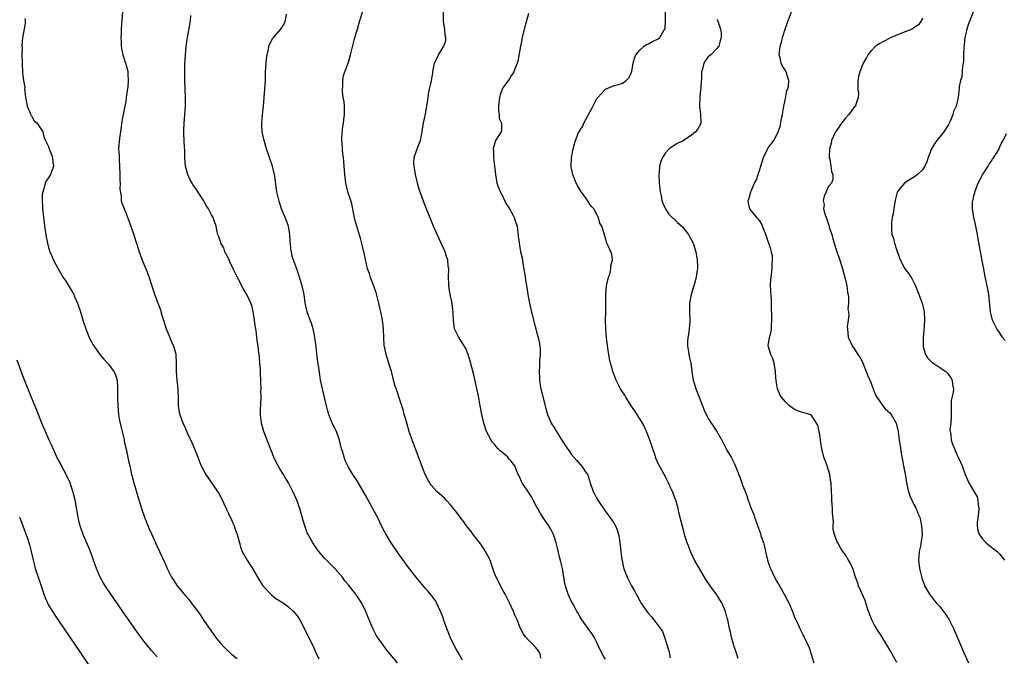
# Model space of a CAD drawing. Units: inches. Extents: x 2622000 to 2625000, y 1515000 to 1518000.
# Drawn here: x 2623814 to 2624044, y 1517087 to 1517235 of the extents above; entities that cross this region are included whole.
import ezdxf

# ---------------------------------------------------------------- set-up
doc = ezdxf.new("R2010")
doc.units = ezdxf.units.IN
doc.header["$MEASUREMENT"] = 0
doc.layers.add('LD26221515_10ft', color=71, linetype='Continuous')

msp = doc.modelspace()

# ---------------------------------------------------------------- linework, layer by layer
at = {"layer": 'LD26221515_10ft'}
for points, elevation in [([(2623935.9, 1517086.1), (2623935.77, 1517087), (2623935.53, 1517087.53), (2623935, 1517088.25), (2623934.65, 1517088.65), (2623933, 1517090.3), (2623932.42, 1517091), (2623931.79, 1517091.79), (2623931, 1517093.39), (2623930.35, 1517095), (2623929.93, 1517095.93), (2623929.53, 1517097), (2623928.6, 1517099), (2623927.58, 1517101), (2623927, 1517101.98), (2623926.48, 1517103), (2623925.99, 1517103.99), (2623925.45, 1517105), (2623925, 1517106.06), (2623924.04, 1517109), (2623923.01, 1517111.01), (2623922.23, 1517112.23), (2623921.63, 1517113), (2623921, 1517113.85), (2623920.1, 1517115), (2623919.67, 1517115.67), (2623918.57, 1517117), (2623917.94, 1517117.94), (2623917.07, 1517119), (2623916.2, 1517120.2), (2623915.54, 1517121), (2623915, 1517121.75), (2623913.81, 1517123), (2623913.43, 1517123.43), (2623911.66, 1517125), (2623911, 1517125.67), (2623910.41, 1517126.41), (2623910.03, 1517127), (2623909.64, 1517127.64), (2623908.94, 1517129), (2623908.13, 1517131), (2623907.83, 1517131.83), (2623906.18, 1517136.18), (2623905.88, 1517137), (2623905.2, 1517139), (2623904.43, 1517141.57), (2623904.02, 1517143), (2623903.81, 1517143.81), (2623903, 1517146.41), (2623902.37, 1517148.37), (2623902.13, 1517149), (2623901.86, 1517149.86), (2623901.55, 1517151), (2623901.42, 1517151.42), (2623901.03, 1517153), (2623900.43, 1517155), (2623899.77, 1517157), (2623899.46, 1517158.54), (2623899.36, 1517159), (2623899.25, 1517161), (2623899.19, 1517163), (2623898.94, 1517165.06), (2623898.54, 1517167), (2623898.24, 1517168.24), (2623898.1, 1517169), (2623897.76, 1517170.24), (2623897.5, 1517171.5), (2623897, 1517172.73), (2623896.93, 1517172.93), (2623896.82, 1517173.18), (2623896.12, 1517175), (2623895.88, 1517175.88), (2623895.48, 1517177), (2623895, 1517179.15), (2623894.69, 1517180.69), (2623894.3, 1517182.3), (2623893.86, 1517183.86), (2623892.92, 1517187), (2623892.52, 1517188.52), (2623891.83, 1517191.83), (2623891.52, 1517193), (2623890.89, 1517195), (2623890.37, 1517197), (2623890.12, 1517199), (2623890.03, 1517201), (2623889.95, 1517202.05), (2623889.86, 1517203), (2623889.72, 1517203.72), (2623889.6, 1517205), (2623889.55, 1517206.45), (2623889.47, 1517207), (2623889.45, 1517207.45), (2623889.59, 1517209.59), (2623889.81, 1517211), (2623889.89, 1517211.89), (2623890.06, 1517213), (2623890.05, 1517215), (2623889.97, 1517215.97), (2623889.78, 1517217), (2623889.57, 1517218.44), (2623889.57, 1517219), (2623889.7, 1517219.7), (2623889.68, 1517221), (2623889.84, 1517222.16), (2623890.85, 1517224.85), (2623891, 1517225.28), (2623891.51, 1517227), (2623892.51, 1517231), (2623893.07, 1517233), (2623893.66, 1517235), (2623894.92, 1517238.92)], 8510), ([(2624037, 1517237.3), (2624036.04, 1517235), (2624035.74, 1517234.26), (2624035.33, 1517233), (2624035, 1517231.67), (2624034.89, 1517231), (2624034.71, 1517229.29), (2624034.66, 1517228.66), (2624034.56, 1517227), (2624034.53, 1517225.47), (2624034.45, 1517225), (2624034.32, 1517224.32), (2624034.24, 1517223), (2624034.14, 1517221.86), (2624033.86, 1517221), (2624033.57, 1517219.57), (2624033.54, 1517219), (2624033.49, 1517218.51), (2624033.31, 1517217), (2624033, 1517215.6), (2624032.86, 1517215), (2624032.24, 1517213.76), (2624032.09, 1517213), (2624031.48, 1517211.48), (2624031.25, 1517211), (2624031, 1517210.57), (2624029.98, 1517209), (2624029, 1517207.83), (2624028.36, 1517207), (2624027.8, 1517206.2), (2624027.11, 1517205), (2624026.33, 1517203), (2624026.03, 1517201.97), (2624025.54, 1517201), (2624025, 1517200.16), (2624023.83, 1517199), (2624023.38, 1517198.62), (2624020.9, 1517197.1), (2624020.77, 1517197), (2624019.81, 1517195.81), (2624019.12, 1517195), (2624019.08, 1517194.92), (2624018.67, 1517193.33), (2624018.64, 1517193), (2624018.57, 1517192.57), (2624018.29, 1517191), (2624018.12, 1517189.88), (2624017.94, 1517189), (2624017.76, 1517187.76), (2624017.72, 1517187), (2624017.79, 1517186.21), (2624017.86, 1517185), (2624018.19, 1517184.19), (2624018.45, 1517183), (2624019, 1517181.3), (2624019.59, 1517179.59), (2624019.82, 1517179), (2624020.75, 1517177.25), (2624020.87, 1517177), (2624021.8, 1517175.8), (2624022.58, 1517174.58), (2624023, 1517173.79), (2624023.37, 1517173), (2624023.84, 1517171.84), (2624024.91, 1517169), (2624025.31, 1517167.31), (2624025.37, 1517167), (2624025.46, 1517165), (2624025.31, 1517162.69), (2624025.14, 1517161), (2624025.11, 1517159), (2624025.18, 1517158.82), (2624025.67, 1517157), (2624026.19, 1517156.19), (2624027, 1517155.38), (2624027.2, 1517155.2), (2624030.44, 1517153), (2624030.72, 1517152.72), (2624031, 1517152.38), (2624031.57, 1517151.57), (2624031.93, 1517151), (2624032.01, 1517149.99), (2624032.2, 1517149), (2624032.15, 1517148.15), (2624031.71, 1517146.29), (2624031.69, 1517145), (2624031.71, 1517143.71), (2624031.69, 1517143), (2624031.72, 1517142.28), (2624031.6, 1517141), (2624031.41, 1517139.41), (2624031.47, 1517139), (2624031.61, 1517138.39), (2624031.72, 1517137), (2624032.03, 1517136.03), (2624032.44, 1517135), (2624033, 1517133.67), (2624033.35, 1517133), (2624033.88, 1517131.88), (2624034.25, 1517131), (2624034.95, 1517129), (2624035.61, 1517127.61), (2624035.81, 1517127), (2624037.73, 1517123.73), (2624037.93, 1517123), (2624037.96, 1517122.04), (2624038.14, 1517121), (2624038.04, 1517120.04), (2624037.76, 1517117.76), (2624037.75, 1517117), (2624037.92, 1517115.92), (2624038.25, 1517115), (2624039, 1517113.92), (2624039.85, 1517113), (2624040.45, 1517112.45), (2624041, 1517112.06), (2624041.59, 1517111.59), (2624042.42, 1517111), (2624043, 1517110.46), (2624044.1, 1517109)], 8440), ([(2623815.44, 1517235.44), (2623815.51, 1517235), (2623815.54, 1517234.46), (2623815.34, 1517233), (2623815, 1517231.46), (2623814.94, 1517231), (2623814.77, 1517229), (2623814.8, 1517228.8), (2623814.78, 1517227), (2623814.8, 1517225.2), (2623814.84, 1517224.84), (2623814.9, 1517223), (2623815, 1517222.08), (2623815.13, 1517221), (2623815.42, 1517219.42), (2623815.41, 1517219), (2623815.43, 1517218.57), (2623815.64, 1517217), (2623815.85, 1517215.85), (2623816.02, 1517215), (2623816.79, 1517213.21), (2623816.89, 1517212.89), (2623817, 1517212.73), (2623817.6, 1517211.6), (2623818.33, 1517211), (2623819, 1517209.94), (2623819.69, 1517209), (2623819.87, 1517207.87), (2623820.32, 1517207), (2623821, 1517205.57), (2623821.14, 1517205), (2623821.71, 1517203.71), (2623821.89, 1517203), (2623821.99, 1517202.01), (2623822.13, 1517201), (2623821.66, 1517199.66), (2623821.45, 1517199), (2623821, 1517198.22), (2623820.46, 1517197.54), (2623820.22, 1517197), (2623820, 1517196), (2623819.63, 1517195), (2623819.53, 1517194.47), (2623819.52, 1517193), (2623819.62, 1517191.62), (2623819.6, 1517191), (2623819.64, 1517190.36), (2623819.8, 1517189), (2623819.95, 1517187.95), (2623820.06, 1517187), (2623820.45, 1517184.45), (2623820.72, 1517183), (2623821, 1517181.99), (2623821.31, 1517181), (2623821.83, 1517179.83), (2623822.17, 1517179), (2623823.21, 1517177), (2623824.42, 1517175), (2623825, 1517174.12), (2623826.2, 1517172.2), (2623826.86, 1517171), (2623827, 1517170.71), (2623827.75, 1517169), (2623828.42, 1517167), (2623829.01, 1517165.01), (2623829.66, 1517163), (2623830.46, 1517161), (2623830.63, 1517160.63), (2623831, 1517159.96), (2623831.32, 1517159.32), (2623831.53, 1517159), (2623832.95, 1517157), (2623833.89, 1517155.89), (2623834.74, 1517155), (2623835, 1517154.71), (2623836.27, 1517153), (2623836.51, 1517152.51), (2623836.98, 1517151), (2623837.09, 1517149.09), (2623837.09, 1517147), (2623837.16, 1517145), (2623837.35, 1517143), (2623837.59, 1517141.59), (2623837.92, 1517139.92), (2623838.17, 1517139), (2623838.56, 1517137.44), (2623838.63, 1517137), (2623838.67, 1517136.67), (2623839.08, 1517134.92), (2623839.75, 1517131.75), (2623839.94, 1517131), (2623840.2, 1517129.8), (2623840.39, 1517129), (2623840.53, 1517128.53), (2623840.92, 1517127), (2623841.86, 1517123.86), (2623842.77, 1517120.77), (2623843.36, 1517119), (2623844.41, 1517116.41), (2623845, 1517115.09), (2623846.3, 1517112.3), (2623848.18, 1517108.18), (2623848.69, 1517107), (2623849, 1517106.36), (2623849.7, 1517105), (2623850.24, 1517104.24), (2623851.01, 1517103), (2623852.64, 1517101), (2623853, 1517100.58), (2623853.77, 1517099.77), (2623854.27, 1517099), (2623855.81, 1517097), (2623856.32, 1517096.32), (2623857, 1517095.27), (2623857.12, 1517095.12), (2623859, 1517092.29), (2623860, 1517091), (2623861, 1517089.74), (2623862.33, 1517088.33), (2623863.35, 1517087.35), (2623863.73, 1517087), (2623865, 1517085.98)], 8550), ([(2623838.22, 1517237), (2623838, 1517234), (2623837.94, 1517233), (2623837.92, 1517231.92), (2623837.88, 1517231), (2623837.91, 1517229.91), (2623837.97, 1517229), (2623838.07, 1517228.07), (2623838.33, 1517227), (2623838.96, 1517225.04), (2623839.45, 1517223.45), (2623839.52, 1517223), (2623839.48, 1517222.52), (2623839.59, 1517221), (2623839.48, 1517219.48), (2623839.33, 1517218.67), (2623839.13, 1517217), (2623839, 1517216.08), (2623838.82, 1517215), (2623838.25, 1517212.25), (2623838.03, 1517211), (2623837.94, 1517210.06), (2623837.55, 1517207.55), (2623837.35, 1517205), (2623837.45, 1517203.45), (2623837.44, 1517202.56), (2623837.56, 1517201), (2623837.62, 1517199), (2623837.61, 1517197.61), (2623837.68, 1517197), (2623837.63, 1517195.63), (2623837.91, 1517194.09), (2623837.98, 1517193), (2623838.21, 1517192.21), (2623838.61, 1517191), (2623839, 1517190.06), (2623840.18, 1517187), (2623840.83, 1517185.17), (2623841.37, 1517183.37), (2623841.51, 1517183), (2623842.11, 1517181), (2623842.36, 1517180.36), (2623842.82, 1517179), (2623843.7, 1517177), (2623844.06, 1517176.06), (2623844.49, 1517175), (2623845, 1517173.3), (2623845.11, 1517173), (2623845.54, 1517171.54), (2623846.53, 1517169), (2623846.68, 1517168.68), (2623847.19, 1517167.19), (2623847.31, 1517166.69), (2623847.82, 1517165), (2623848.45, 1517163), (2623849.27, 1517161), (2623849.75, 1517159.75), (2623850.14, 1517159), (2623850.6, 1517157.4), (2623850.7, 1517157), (2623850.77, 1517155), (2623850.76, 1517153), (2623850.94, 1517151), (2623851.16, 1517149), (2623851.24, 1517146.76), (2623851.28, 1517145), (2623851.52, 1517143.52), (2623851.64, 1517143), (2623852.36, 1517141), (2623852.56, 1517140.56), (2623853, 1517139.52), (2623853.42, 1517138.58), (2623854.42, 1517136.42), (2623855.03, 1517134.97), (2623855.84, 1517133), (2623856.16, 1517132.16), (2623856.65, 1517131), (2623857.67, 1517129), (2623860.43, 1517125), (2623860.66, 1517124.66), (2623861.37, 1517123.37), (2623862.48, 1517121), (2623862.63, 1517120.63), (2623863, 1517119.9), (2623863.8, 1517118.2), (2623864.32, 1517117), (2623864.47, 1517116.47), (2623865.05, 1517115), (2623865.53, 1517113), (2623865.86, 1517111.86), (2623866.2, 1517111), (2623867.32, 1517109), (2623867.98, 1517107.98), (2623868.59, 1517107), (2623870.23, 1517104.23), (2623871.04, 1517103), (2623872.93, 1517100.93), (2623874.04, 1517100.04), (2623875, 1517099.46), (2623875.27, 1517099.27), (2623875.73, 1517099), (2623877, 1517098.09), (2623878.16, 1517097), (2623879, 1517095.98), (2623879.62, 1517095), (2623881, 1517092.48), (2623881.69, 1517091), (2623882.65, 1517089), (2623883.37, 1517087.37), (2623884.08, 1517085.92)], 8540), ([(2623902.47, 1517085), (2623899.98, 1517087.98), (2623899.16, 1517089), (2623897.77, 1517091), (2623897.49, 1517091.49), (2623896.7, 1517093), (2623895.6, 1517095.6), (2623895.09, 1517097), (2623895, 1517097.19), (2623894.07, 1517099), (2623893.62, 1517099.62), (2623893, 1517100.59), (2623892.82, 1517100.82), (2623892.7, 1517101), (2623891.77, 1517102.23), (2623891, 1517103.22), (2623890.17, 1517104.17), (2623889.59, 1517105), (2623889, 1517105.72), (2623887.8, 1517107), (2623887.4, 1517107.4), (2623887, 1517107.85), (2623886.4, 1517108.4), (2623885.43, 1517109.43), (2623884.09, 1517111), (2623883.62, 1517111.62), (2623882.65, 1517113), (2623881.56, 1517115), (2623881.39, 1517115.39), (2623880.81, 1517117), (2623880.23, 1517119), (2623879.61, 1517121), (2623878.91, 1517123), (2623878.02, 1517125), (2623877.04, 1517127.04), (2623876.26, 1517128.26), (2623875.83, 1517129), (2623875, 1517130.32), (2623874.03, 1517132.03), (2623873.59, 1517133), (2623873, 1517134.42), (2623872, 1517137), (2623871.25, 1517139), (2623870.67, 1517141), (2623870.43, 1517143), (2623870.49, 1517144.49), (2623870.52, 1517145), (2623870.58, 1517145.42), (2623870.64, 1517147), (2623870.58, 1517148.58), (2623870.62, 1517149), (2623870.53, 1517150.53), (2623870.55, 1517151), (2623870.47, 1517152.47), (2623870.47, 1517153), (2623870.45, 1517153.55), (2623870.35, 1517155), (2623870.21, 1517156.21), (2623870.16, 1517157), (2623870, 1517158), (2623869.92, 1517159), (2623869.77, 1517159.77), (2623869.64, 1517161), (2623869.42, 1517162.58), (2623869.3, 1517163.3), (2623869, 1517165.6), (2623868.78, 1517167), (2623868.41, 1517168.41), (2623868.22, 1517169), (2623867.25, 1517171), (2623866.41, 1517172.41), (2623865.08, 1517175), (2623864.39, 1517176.39), (2623864.12, 1517177), (2623863.34, 1517178.66), (2623863.19, 1517179), (2623863.15, 1517179.15), (2623863, 1517179.41), (2623862.47, 1517180.47), (2623862.17, 1517181), (2623861.89, 1517181.89), (2623861.23, 1517183), (2623861.22, 1517183.22), (2623861, 1517183.75), (2623860.69, 1517184.69), (2623860.52, 1517185), (2623860.32, 1517185.68), (2623860.1, 1517187), (2623859.84, 1517187.85), (2623859.4, 1517189), (2623859, 1517189.62), (2623858.31, 1517191), (2623857.8, 1517191.8), (2623857.14, 1517193), (2623855.53, 1517195.53), (2623854.71, 1517196.71), (2623854.52, 1517197), (2623853.98, 1517197.98), (2623853.48, 1517199), (2623852.94, 1517201), (2623852.8, 1517203), (2623852.78, 1517204.78), (2623852.73, 1517205.27), (2623852.58, 1517208.58), (2623852.58, 1517209), (2623852.61, 1517209.39), (2623852.66, 1517211), (2623852.93, 1517215), (2623852.97, 1517216.97), (2623852.92, 1517219), (2623852.82, 1517221), (2623852.78, 1517223), (2623852.81, 1517224.81), (2623852.93, 1517227), (2623853.09, 1517229), (2623853.39, 1517231), (2623854.01, 1517233.99), (2623854.13, 1517235), (2623854.19, 1517236.19)], 8530), ([(2623917.63, 1517085.63), (2623916.85, 1517087), (2623916.15, 1517088.15), (2623915.68, 1517089), (2623914.71, 1517091), (2623914.25, 1517092.25), (2623913.93, 1517093), (2623913.34, 1517094.66), (2623913, 1517095.73), (2623912.65, 1517096.65), (2623912.03, 1517097.97), (2623911.58, 1517099), (2623911.38, 1517099.38), (2623910.56, 1517100.56), (2623909.64, 1517101.64), (2623909, 1517102.33), (2623907.79, 1517103.79), (2623907, 1517104.69), (2623905, 1517107.27), (2623902.61, 1517110.61), (2623901, 1517113), (2623899.78, 1517115), (2623899.51, 1517115.51), (2623898.82, 1517116.82), (2623897.74, 1517119), (2623897, 1517120.44), (2623895, 1517124.17), (2623893, 1517127.52), (2623892.04, 1517129), (2623891, 1517130.68), (2623890.83, 1517131), (2623890.24, 1517132.24), (2623889.96, 1517133), (2623889.58, 1517134.42), (2623889.4, 1517135), (2623888.9, 1517137), (2623888.17, 1517139), (2623887.81, 1517139.81), (2623887.23, 1517141), (2623886.42, 1517143), (2623886.11, 1517144.11), (2623885.84, 1517145), (2623884.5, 1517151), (2623884.28, 1517152.28), (2623884.08, 1517153.92), (2623883.81, 1517155.81), (2623883.38, 1517159.38), (2623883.17, 1517161), (2623883, 1517161.93), (2623882.78, 1517163), (2623882.34, 1517164.34), (2623882.07, 1517165), (2623881.35, 1517167), (2623880.93, 1517169.07), (2623880.67, 1517171), (2623880.35, 1517172.35), (2623880.18, 1517173), (2623879, 1517176.74), (2623877.89, 1517179.89), (2623877.7, 1517181), (2623877.57, 1517181.57), (2623877.47, 1517183), (2623877.42, 1517183.42), (2623877.34, 1517185), (2623877.02, 1517187), (2623876.45, 1517188.45), (2623876.19, 1517189), (2623875.34, 1517191), (2623874.8, 1517192.8), (2623874.31, 1517195), (2623874.11, 1517196.11), (2623873.9, 1517198.1), (2623873.75, 1517199), (2623873.27, 1517201), (2623871.89, 1517205), (2623871.31, 1517207), (2623871.27, 1517207.27), (2623870.89, 1517209), (2623870.78, 1517210.78), (2623870.75, 1517211), (2623870.9, 1517213), (2623871.16, 1517215), (2623871.36, 1517217), (2623871.5, 1517219), (2623871.6, 1517221), (2623871.66, 1517223), (2623871.78, 1517225), (2623871.89, 1517226.11), (2623872.01, 1517227), (2623872.3, 1517228.3), (2623872.44, 1517229), (2623872.6, 1517229.4), (2623873.29, 1517230.71), (2623873.5, 1517231), (2623875.22, 1517233), (2623875.92, 1517234.08), (2623876.33, 1517235), (2623876.51, 1517236.51)], 8520), ([(2623951, 1517085.84), (2623950.52, 1517086.52), (2623949.84, 1517087.84), (2623949.23, 1517089.23), (2623949, 1517089.73), (2623948.34, 1517091), (2623947.84, 1517091.84), (2623945.51, 1517095), (2623945, 1517095.83), (2623944.59, 1517096.59), (2623944.34, 1517097), (2623943.5, 1517098.5), (2623943, 1517099.47), (2623942.52, 1517100.52), (2623942.28, 1517101), (2623941.96, 1517101.96), (2623941.64, 1517103), (2623941.52, 1517103.52), (2623941.29, 1517105), (2623940.95, 1517107), (2623940.58, 1517108.58), (2623940.29, 1517109.71), (2623939.8, 1517111.8), (2623939.52, 1517113), (2623938.84, 1517115), (2623938.22, 1517116.22), (2623937.76, 1517117), (2623937, 1517118.1), (2623936.35, 1517119), (2623935.84, 1517119.84), (2623935.18, 1517121), (2623935, 1517121.37), (2623934.13, 1517123), (2623933.73, 1517123.73), (2623933, 1517124.87), (2623931.57, 1517127), (2623931.37, 1517127.37), (2623931, 1517128.27), (2623930.75, 1517128.75), (2623930.65, 1517129), (2623930.13, 1517130.13), (2623929.82, 1517131), (2623929, 1517132.06), (2623928.54, 1517132.54), (2623928.19, 1517133), (2623927, 1517134.02), (2623926.45, 1517134.45), (2623925.98, 1517135), (2623925.5, 1517135.5), (2623925, 1517136.13), (2623924.58, 1517136.58), (2623924.29, 1517137), (2623923.22, 1517139), (2623922.58, 1517141), (2623922.13, 1517143), (2623921.75, 1517145), (2623921.33, 1517147.33), (2623921, 1517149.08), (2623920.27, 1517152.27), (2623919.44, 1517155.44), (2623918.97, 1517156.97), (2623918.37, 1517158.37), (2623918.04, 1517159), (2623917.65, 1517159.65), (2623916.75, 1517161), (2623915.78, 1517163), (2623915.67, 1517163.67), (2623915.48, 1517165), (2623915.44, 1517166.56), (2623915.42, 1517167), (2623915.36, 1517167.36), (2623915.18, 1517169), (2623914.77, 1517171), (2623914.49, 1517172.49), (2623914.45, 1517173), (2623914.45, 1517173.55), (2623914.37, 1517175), (2623914.39, 1517177), (2623914.3, 1517177.7), (2623914.18, 1517179), (2623913.91, 1517179.91), (2623913.54, 1517181), (2623911.68, 1517185), (2623910.85, 1517187), (2623908.6, 1517192.6), (2623907.71, 1517195), (2623907.52, 1517195.52), (2623907.09, 1517197), (2623907, 1517197.38), (2623906.65, 1517199), (2623906.32, 1517201), (2623906.26, 1517201.74), (2623906.32, 1517203), (2623907, 1517205), (2623907.57, 1517206.43), (2623907.81, 1517207), (2623908.21, 1517209), (2623908.27, 1517209.73), (2623908.49, 1517211), (2623909, 1517213.17), (2623909.33, 1517215), (2623909.61, 1517217), (2623909.77, 1517218.23), (2623909.93, 1517219), (2623910.22, 1517220.22), (2623910.35, 1517221), (2623910.67, 1517222.67), (2623910.71, 1517223), (2623911, 1517224.63), (2623911.09, 1517225), (2623911.69, 1517226.31), (2623912.04, 1517227), (2623913.23, 1517229), (2623913.7, 1517230.3), (2623913.71, 1517231), (2623913.55, 1517231.55), (2623913.48, 1517233), (2623913.21, 1517234.79), (2623913.16, 1517235), (2623913.21, 1517237)], 8500), ([(2623933, 1517236.63), (2623932.05, 1517233), (2623931.58, 1517231), (2623931.49, 1517230.51), (2623931.16, 1517229), (2623930.52, 1517225.48), (2623930.37, 1517225), (2623929.89, 1517223.89), (2623929.6, 1517223), (2623929.39, 1517222.61), (2623929, 1517222.11), (2623928.61, 1517221.39), (2623927, 1517219.28), (2623926.87, 1517219), (2623926.39, 1517217.61), (2623926.24, 1517217), (2623926.03, 1517215), (2623925.99, 1517213.99), (2623926.19, 1517213), (2623926.15, 1517212.15), (2623926.73, 1517211), (2623926.73, 1517209.27), (2623926.62, 1517209), (2623926.04, 1517208.04), (2623925.33, 1517207), (2623925, 1517205.92), (2623924.81, 1517205.19), (2623924.8, 1517205), (2623924.83, 1517204.83), (2623924.89, 1517203), (2623925.11, 1517201), (2623925.29, 1517199), (2623925.53, 1517197.53), (2623925.65, 1517197), (2623925.99, 1517195.99), (2623926.39, 1517195), (2623927, 1517193.91), (2623927.42, 1517193), (2623927.96, 1517191.96), (2623928.6, 1517191), (2623929, 1517190.31), (2623929.43, 1517189.43), (2623929.71, 1517189), (2623929.98, 1517187.98), (2623930.36, 1517187), (2623930.56, 1517185.44), (2623930.59, 1517185), (2623930.65, 1517184.65), (2623930.82, 1517183), (2623931.19, 1517181), (2623931.54, 1517179.54), (2623931.71, 1517178.29), (2623931.96, 1517177), (2623932.11, 1517176.11), (2623932.47, 1517173.53), (2623932.56, 1517173), (2623932.63, 1517172.63), (2623932.87, 1517171), (2623933.26, 1517169), (2623933.57, 1517167.57), (2623934.2, 1517165), (2623934.38, 1517164.38), (2623934.7, 1517163), (2623935, 1517161.98), (2623935.26, 1517161), (2623935.57, 1517159.57), (2623935.67, 1517159), (2623935.73, 1517158.28), (2623935.77, 1517157), (2623935.63, 1517155.63), (2623935.63, 1517155), (2623935.61, 1517154.39), (2623935.5, 1517153), (2623935.56, 1517151.56), (2623935.56, 1517151), (2623935.65, 1517150.35), (2623935.9, 1517149), (2623936.14, 1517148.14), (2623936.92, 1517144.92), (2623937.46, 1517143), (2623938.34, 1517141), (2623938.58, 1517140.58), (2623939, 1517139.94), (2623939.57, 1517139), (2623940.52, 1517137.48), (2623941.68, 1517135.68), (2623942.09, 1517135), (2623942.48, 1517134.48), (2623943, 1517133.71), (2623943.58, 1517133), (2623944.28, 1517132.28), (2623945, 1517131.41), (2623945.22, 1517131.22), (2623945.4, 1517131), (2623946.2, 1517129.8), (2623946.77, 1517129), (2623946.84, 1517128.84), (2623947.36, 1517127.36), (2623947.45, 1517127), (2623948.14, 1517125), (2623948.43, 1517124.43), (2623949, 1517123.36), (2623949.21, 1517123), (2623951, 1517120.35), (2623952.01, 1517119), (2623953, 1517117.54), (2623953.32, 1517117), (2623953.79, 1517115.79), (2623954.06, 1517115), (2623954.28, 1517113.72), (2623954.38, 1517113), (2623954.4, 1517112.4), (2623954.56, 1517111), (2623954.81, 1517109), (2623954.86, 1517108.86), (2623955.21, 1517107.21), (2623955.27, 1517107), (2623955.43, 1517106.57), (2623956.06, 1517105), (2623956.39, 1517104.39), (2623957.03, 1517103), (2623957.77, 1517101.77), (2623958.12, 1517101), (2623958.46, 1517100.46), (2623959, 1517099.49), (2623959.19, 1517099.19), (2623959.28, 1517099), (2623960.64, 1517097), (2623961, 1517096.55), (2623961.72, 1517095.72), (2623962.27, 1517095), (2623963, 1517094.09), (2623963.84, 1517093), (2623964.31, 1517092.31), (2623964.78, 1517091), (2623965.77, 1517087.77), (2623965.92, 1517087), (2623966.13, 1517086.13)], 8490), ([(2623981.99, 1517085.99), (2623981.64, 1517087), (2623981.5, 1517087.5), (2623980.94, 1517089.06), (2623980.37, 1517091), (2623980.14, 1517092.14), (2623979.92, 1517093), (2623979.54, 1517095), (2623979.41, 1517095.41), (2623979.03, 1517097), (2623978.14, 1517099), (2623977.72, 1517099.72), (2623977, 1517100.88), (2623975.4, 1517103), (2623974.45, 1517104.45), (2623973, 1517106.85), (2623972.2, 1517108.2), (2623971.81, 1517109), (2623970.87, 1517111), (2623970.35, 1517112.35), (2623970.07, 1517113), (2623969.61, 1517114.39), (2623969.44, 1517115), (2623969.37, 1517115.37), (2623968.86, 1517117.14), (2623968.13, 1517120.13), (2623967.94, 1517121), (2623967.58, 1517122.42), (2623967.41, 1517123), (2623967.28, 1517123.28), (2623966.67, 1517125), (2623966.11, 1517126.11), (2623965.73, 1517127), (2623965, 1517128.46), (2623963.4, 1517131.4), (2623962.77, 1517132.77), (2623962.59, 1517133.41), (2623961.36, 1517137), (2623961, 1517137.88), (2623960.58, 1517139), (2623960.09, 1517140.09), (2623959.64, 1517141), (2623958.63, 1517142.63), (2623957.85, 1517143.85), (2623957.01, 1517145), (2623955.71, 1517147), (2623955.49, 1517147.49), (2623955, 1517148.3), (2623954.51, 1517149), (2623953.94, 1517150.06), (2623953.47, 1517151), (2623953.36, 1517151.36), (2623952.77, 1517152.77), (2623952.69, 1517153), (2623952.6, 1517153.4), (2623952.17, 1517155), (2623951.95, 1517155.95), (2623951.77, 1517157), (2623951.55, 1517158.45), (2623951.45, 1517159), (2623951.2, 1517161), (2623951.04, 1517162.96), (2623951.01, 1517165), (2623951.07, 1517166.93), (2623951.11, 1517169), (2623951.09, 1517171), (2623951.23, 1517173), (2623951.53, 1517174.47), (2623951.68, 1517175), (2623952.05, 1517176.05), (2623952.26, 1517177), (2623952.24, 1517177.76), (2623952.62, 1517179), (2623952.45, 1517180.45), (2623952.23, 1517181), (2623951.63, 1517182.37), (2623951.33, 1517183), (2623951.21, 1517183.21), (2623951, 1517184.24), (2623950.77, 1517184.77), (2623950.73, 1517185), (2623950.72, 1517185.28), (2623950.17, 1517187), (2623949.68, 1517187.68), (2623949.38, 1517189), (2623949.21, 1517189.21), (2623949, 1517189.68), (2623948.26, 1517191), (2623947.68, 1517191.68), (2623946.8, 1517193), (2623946.32, 1517193.68), (2623945.35, 1517195), (2623944.46, 1517196.46), (2623944.17, 1517197), (2623943.35, 1517199), (2623943.32, 1517199.32), (2623943, 1517200.83), (2623942.97, 1517201.03), (2623943.04, 1517203), (2623943.42, 1517205), (2623943.79, 1517206.21), (2623943.97, 1517207), (2623944.63, 1517208.63), (2623944.81, 1517209), (2623944.89, 1517209.11), (2623945, 1517209.33), (2623945.7, 1517210.3), (2623945.96, 1517211), (2623947, 1517213.03), (2623947.74, 1517214.26), (2623949, 1517216.78), (2623949.21, 1517217), (2623950.03, 1517217.97), (2623951, 1517218.93), (2623953, 1517219.8), (2623954.08, 1517220.08), (2623955, 1517220.37), (2623955.81, 1517221), (2623956.42, 1517221.58), (2623957, 1517222.64), (2623957.1, 1517223), (2623957.11, 1517223.11), (2623957.44, 1517225), (2623957.79, 1517226.21), (2623958.1, 1517227), (2623959, 1517228.1), (2623960.06, 1517229), (2623960.59, 1517229.41), (2623961, 1517229.59), (2623961.94, 1517230.06), (2623963.31, 1517230.69), (2623963.71, 1517231), (2623964.63, 1517232.63), (2623964.88, 1517233), (2623964.91, 1517233.09), (2623965.02, 1517234.98), (2623965.01, 1517237)], 8480), ([(2623977, 1517235.31), (2623977.14, 1517235), (2623977.18, 1517234.82), (2623977.81, 1517233), (2623978.01, 1517232.01), (2623978.01, 1517231), (2623977.75, 1517230.25), (2623977.46, 1517229), (2623977, 1517228.44), (2623975.57, 1517227), (2623975.25, 1517226.75), (2623975, 1517226.5), (2623974.32, 1517225.68), (2623973.97, 1517225), (2623973.66, 1517223.66), (2623973.43, 1517223), (2623973.38, 1517221.38), (2623973.34, 1517221), (2623973.23, 1517219.23), (2623973.2, 1517218.8), (2623972.99, 1517216.99), (2623972.93, 1517215), (2623973.15, 1517213.15), (2623973.21, 1517213), (2623973.22, 1517211.22), (2623973.27, 1517211), (2623973.21, 1517210.79), (2623972.45, 1517209.55), (2623971.99, 1517209), (2623971, 1517208.15), (2623969, 1517206.85), (2623967.75, 1517206.25), (2623965.87, 1517205), (2623965, 1517204.09), (2623964.28, 1517203), (2623963.89, 1517202.11), (2623963.62, 1517201), (2623963.51, 1517199.51), (2623963.44, 1517199), (2623963.54, 1517197), (2623963.69, 1517195.69), (2623963.77, 1517195), (2623963.98, 1517194.02), (2623964.16, 1517193), (2623964.37, 1517192.37), (2623965.01, 1517191), (2623965.81, 1517189.81), (2623966.79, 1517188.79), (2623967, 1517188.7), (2623967.84, 1517187.84), (2623969, 1517186.78), (2623970.38, 1517185), (2623970.59, 1517184.59), (2623971, 1517183.89), (2623971.47, 1517183), (2623972.11, 1517181), (2623972.42, 1517179), (2623972.46, 1517177.54), (2623972.46, 1517177), (2623972.35, 1517176.35), (2623972.17, 1517175), (2623971.61, 1517173), (2623970.99, 1517171), (2623970.61, 1517169), (2623970.62, 1517168.62), (2623970.6, 1517167), (2623970.7, 1517165), (2623970.66, 1517164.66), (2623970.55, 1517163), (2623970.34, 1517161.66), (2623970.2, 1517161), (2623970.15, 1517160.15), (2623970.12, 1517159), (2623970.4, 1517157.6), (2623970.53, 1517156.53), (2623970.91, 1517155), (2623971.14, 1517153), (2623971.42, 1517151.42), (2623971.46, 1517151), (2623971.66, 1517150.34), (2623972.11, 1517149), (2623972.9, 1517147), (2623973.64, 1517145), (2623973.99, 1517143.99), (2623974.64, 1517142.64), (2623975, 1517142.03), (2623977.01, 1517139), (2623978.17, 1517137), (2623979, 1517135.29), (2623979.35, 1517134.65), (2623980.31, 1517133), (2623980.59, 1517132.59), (2623981, 1517131.63), (2623981.22, 1517131.22), (2623981.46, 1517130.54), (2623982.39, 1517128.39), (2623982.83, 1517127), (2623983, 1517126.52), (2623983.59, 1517125), (2623984.01, 1517124.01), (2623984.33, 1517123), (2623985, 1517121.05), (2623985.61, 1517119.61), (2623985.8, 1517119), (2623986.21, 1517117.79), (2623986.65, 1517116.65), (2623987, 1517115.56), (2623987.16, 1517115.16), (2623987.29, 1517114.71), (2623987.85, 1517113), (2623988.12, 1517112.12), (2623988.35, 1517111), (2623988.82, 1517109), (2623989.35, 1517107.35), (2623989.48, 1517107), (2623990.44, 1517105), (2623991, 1517104.01), (2623991.35, 1517103.35), (2623992.74, 1517101), (2623993.51, 1517099.51), (2623993.8, 1517099), (2623994.67, 1517097), (2623994.75, 1517096.75), (2623995.29, 1517095.29), (2623995.46, 1517095), (2623995.92, 1517094.08), (2623996.37, 1517093), (2623996.57, 1517092.57), (2623997, 1517091.75), (2623997.23, 1517091.23), (2623997.36, 1517091), (2623998.28, 1517089), (2623998.52, 1517088.52), (2623999.02, 1517087), (2623999.61, 1517085)], 8470), ([(2624019, 1517085.05), (2624017.9, 1517087), (2624017.6, 1517087.6), (2624015.36, 1517091.36), (2624015, 1517091.85), (2624014.54, 1517092.54), (2624013.81, 1517093.81), (2624013.2, 1517095), (2624012.56, 1517096.56), (2624012.1, 1517097.9), (2624011.75, 1517099), (2624011.58, 1517099.58), (2624010.09, 1517103), (2624009.82, 1517103.81), (2624009.38, 1517105), (2624009, 1517106.21), (2624008.71, 1517107), (2624008.22, 1517108.22), (2624007.73, 1517109), (2624007, 1517110.23), (2624006.41, 1517111), (2624005.84, 1517111.84), (2624005.21, 1517113), (2624005, 1517113.43), (2624004.46, 1517115), (2624004.16, 1517116.16), (2624004.14, 1517117), (2624004.18, 1517117.82), (2624004, 1517120), (2624004, 1517121), (2624003.84, 1517123), (2624003.81, 1517123.81), (2624003.72, 1517125), (2624003.64, 1517127), (2624003.54, 1517127.54), (2624003.34, 1517129), (2624002.71, 1517131), (2624002.24, 1517132.24), (2624001.99, 1517133), (2624001.48, 1517135), (2624001.17, 1517137), (2624001, 1517138.22), (2624000.53, 1517140.53), (2624000.28, 1517141), (2623999, 1517142.89), (2623998.94, 1517142.94), (2623997.36, 1517143.36), (2623997, 1517143.44), (2623995.85, 1517143.85), (2623995, 1517144.22), (2623994.57, 1517144.57), (2623993.96, 1517145), (2623993, 1517145.92), (2623992.11, 1517147), (2623991.69, 1517147.69), (2623991.14, 1517149), (2623990.82, 1517150.82), (2623990.67, 1517152.67), (2623990.66, 1517153), (2623990.36, 1517155), (2623990.03, 1517156.03), (2623989.62, 1517157), (2623989, 1517159), (2623989.27, 1517161), (2623989.66, 1517162.34), (2623989.73, 1517163), (2623989.75, 1517163.75), (2623989.86, 1517165), (2623989.76, 1517169), (2623989.71, 1517169.71), (2623989.66, 1517171), (2623989.6, 1517171.6), (2623989.55, 1517173.55), (2623989.64, 1517175), (2623989.87, 1517177), (2623989.9, 1517178.1), (2623990.01, 1517179), (2623989.96, 1517179.96), (2623989.77, 1517181), (2623989.6, 1517181.6), (2623988.42, 1517185), (2623988.03, 1517185.97), (2623987.67, 1517187), (2623987.47, 1517187.47), (2623987, 1517188.18), (2623986.66, 1517188.66), (2623986.3, 1517189), (2623985, 1517190.62), (2623984.66, 1517191), (2623984.35, 1517192.35), (2623984.29, 1517193), (2623984.51, 1517193.49), (2623984.93, 1517195), (2623985, 1517195.12), (2623985.81, 1517197), (2623986.22, 1517197.78), (2623986.63, 1517199), (2623987, 1517200.19), (2623987.23, 1517201), (2623987.84, 1517203), (2623988.88, 1517205.12), (2623989, 1517205.29), (2623990.31, 1517207), (2623991, 1517208.29), (2623991.32, 1517209), (2623991.76, 1517210.24), (2623992.1, 1517212.1), (2623992.3, 1517213), (2623992.37, 1517213.63), (2623992.63, 1517215), (2623993, 1517216.76), (2623993.36, 1517218.64), (2623993.54, 1517219), (2623993.68, 1517219.68), (2623993.78, 1517221), (2623993.16, 1517223), (2623993, 1517223.36), (2623992.35, 1517224.35), (2623992.02, 1517225), (2623991.73, 1517226.27), (2623991.55, 1517227), (2623991.8, 1517229), (2623992.07, 1517229.93), (2623992.34, 1517231), (2623992.96, 1517232.96), (2623993.47, 1517234.53), (2623994.41, 1517237)], 8460), ([(2624025, 1517235.54), (2624024.74, 1517235), (2624024.02, 1517233.98), (2624023, 1517233.3), (2624022.85, 1517233.15), (2624022.58, 1517233), (2624019.97, 1517231.97), (2624017.66, 1517231), (2624015.89, 1517230.11), (2624015, 1517229.62), (2624013.99, 1517229), (2624013, 1517227.93), (2624012.23, 1517227), (2624011.82, 1517226.18), (2624011.16, 1517225), (2624011, 1517224.67), (2624010.35, 1517223), (2624010.07, 1517221.93), (2624009.93, 1517221), (2624009.91, 1517219), (2624010.03, 1517217.97), (2624010.01, 1517217), (2624009.41, 1517215.41), (2624009.32, 1517215), (2624009, 1517214.7), (2624008.3, 1517213.7), (2624007.7, 1517213), (2624007, 1517212.21), (2624006.05, 1517211), (2624004.81, 1517209.19), (2624004.7, 1517209), (2624003.76, 1517207), (2624003.66, 1517206.34), (2624003.26, 1517205), (2624003.2, 1517203.2), (2624003.24, 1517203), (2624003.36, 1517202.64), (2624003.62, 1517201), (2624003.72, 1517199.72), (2624004.05, 1517199), (2624004.07, 1517197.93), (2624003.75, 1517197), (2624003, 1517196.12), (2624002.52, 1517195), (2624002.05, 1517193.95), (2624001.79, 1517193), (2624002.02, 1517192.02), (2624001.92, 1517191), (2624002.18, 1517189.82), (2624002.52, 1517189), (2624002.68, 1517188.68), (2624003, 1517187.59), (2624003.16, 1517187.16), (2624003.17, 1517187), (2624003.23, 1517186.77), (2624003.79, 1517185), (2624004.05, 1517184.05), (2624005, 1517181.01), (2624005.51, 1517179.51), (2624005.71, 1517179), (2624006, 1517178), (2624006.32, 1517177), (2624006.86, 1517175), (2624006.88, 1517174.88), (2624007, 1517174.47), (2624007.33, 1517173), (2624007.48, 1517171.48), (2624007.62, 1517171), (2624007.73, 1517170.27), (2624007.69, 1517169), (2624007.59, 1517167.59), (2624007.69, 1517167), (2624007.79, 1517166.21), (2624007.62, 1517165), (2624007.44, 1517163.44), (2624007.45, 1517163), (2624007.62, 1517161), (2624008.11, 1517160.11), (2624008.56, 1517159), (2624009, 1517158.46), (2624009.88, 1517157), (2624010.35, 1517156.35), (2624011, 1517155.17), (2624011.87, 1517153), (2624012.17, 1517152.17), (2624012.7, 1517151), (2624013, 1517150.29), (2624013.34, 1517149.34), (2624013.49, 1517149), (2624013.9, 1517147.9), (2624014.36, 1517147), (2624015, 1517146.01), (2624015.75, 1517145), (2624016.31, 1517144.31), (2624017.34, 1517143.34), (2624017.65, 1517143), (2624018.85, 1517141), (2624019, 1517140.35), (2624019.28, 1517139), (2624019.53, 1517137), (2624019.75, 1517135.75), (2624019.99, 1517134.01), (2624020.18, 1517133), (2624020.34, 1517132.34), (2624020.55, 1517131), (2624021, 1517128.69), (2624021.29, 1517127), (2624021.58, 1517125.58), (2624021.75, 1517125), (2624022.01, 1517124.01), (2624022.52, 1517123), (2624023, 1517121.94), (2624023.54, 1517121), (2624023.92, 1517119.92), (2624024.34, 1517119), (2624024.79, 1517117), (2624024.93, 1517115), (2624024.68, 1517113.32), (2624024.64, 1517113), (2624024.57, 1517112.57), (2624024.2, 1517111), (2624024.11, 1517109.89), (2624024.08, 1517109), (2624024.33, 1517107), (2624024.84, 1517104.84), (2624025, 1517104.32), (2624025.35, 1517103.35), (2624025.49, 1517103), (2624026.59, 1517101), (2624027, 1517100.47), (2624028.22, 1517099), (2624029, 1517098.12), (2624029.92, 1517097), (2624030.39, 1517096.39), (2624031.16, 1517095.16), (2624031.24, 1517095), (2624032.22, 1517093), (2624032.46, 1517092.46), (2624033.92, 1517089), (2624034.26, 1517088.26), (2624034.8, 1517087), (2624035.75, 1517085)], 8450), ([(2624044.26, 1517160.26), (2624043.68, 1517161), (2624043, 1517162.1), (2624042.37, 1517163), (2624041.36, 1517165), (2624041, 1517166.37), (2624040.86, 1517167), (2624040.68, 1517168.68), (2624040.63, 1517169.37), (2624040.45, 1517171), (2624040.08, 1517173), (2624039.55, 1517175.55), (2624039.27, 1517177), (2624039, 1517178.45), (2624038.01, 1517184.01), (2624037.82, 1517185), (2624037.35, 1517187.35), (2624036.97, 1517189), (2624036.63, 1517191), (2624036.66, 1517192.66), (2624036.73, 1517193), (2624036.81, 1517193.19), (2624037, 1517194.05), (2624037.21, 1517194.79), (2624037.23, 1517195), (2624037.36, 1517195.36), (2624037.99, 1517197), (2624039.01, 1517198.99), (2624040.3, 1517201), (2624040.55, 1517201.45), (2624041, 1517202.08), (2624041.35, 1517202.65), (2624041.64, 1517203), (2624042.67, 1517204.67), (2624042.86, 1517205), (2624043, 1517205.37), (2624043.5, 1517206.5), (2624043.85, 1517207), (2624044.61, 1517208.61)], 8430), ([(2623846.37, 1517086.37), (2623845, 1517087.84), (2623843, 1517090.34), (2623841, 1517093.14), (2623836.92, 1517099), (2623835.55, 1517101), (2623834.22, 1517103), (2623833.75, 1517103.75), (2623833.02, 1517105), (2623832.16, 1517107), (2623831.84, 1517107.84), (2623831.49, 1517109), (2623830.76, 1517111), (2623829.05, 1517115), (2623828.54, 1517116.54), (2623828.37, 1517117), (2623828.15, 1517117.85), (2623827.87, 1517119), (2623827.17, 1517123), (2623826.76, 1517124.76), (2623826.01, 1517127), (2623825.12, 1517129), (2623824.01, 1517131), (2623823.67, 1517131.67), (2623822.94, 1517133), (2623822.36, 1517134.36), (2623822.04, 1517135), (2623821.75, 1517135.75), (2623821.15, 1517137), (2623820.28, 1517139), (2623819.91, 1517139.91), (2623819.45, 1517141), (2623818.17, 1517144.17), (2623817.02, 1517146.98), (2623815, 1517152.04), (2623813.64, 1517155.64)], 8560), ([(2623814.18, 1517119), (2623814.46, 1517118.46), (2623814.98, 1517116.98), (2623815.54, 1517115.54), (2623816.12, 1517113.88), (2623816.4, 1517113), (2623816.51, 1517112.51), (2623816.97, 1517111), (2623817.37, 1517109), (2623817.69, 1517107.69), (2623817.88, 1517107), (2623819.21, 1517103.21), (2623819.91, 1517101), (2623820.19, 1517100.19), (2623820.72, 1517099), (2623821, 1517098.49), (2623821.89, 1517097), (2623822.32, 1517096.32), (2623825.96, 1517091), (2623831.37, 1517083)], 8570)]:
    msp.add_lwpolyline(points, dxfattribs=dict(at, elevation=elevation))

doc.saveas('drawing.dxf')
